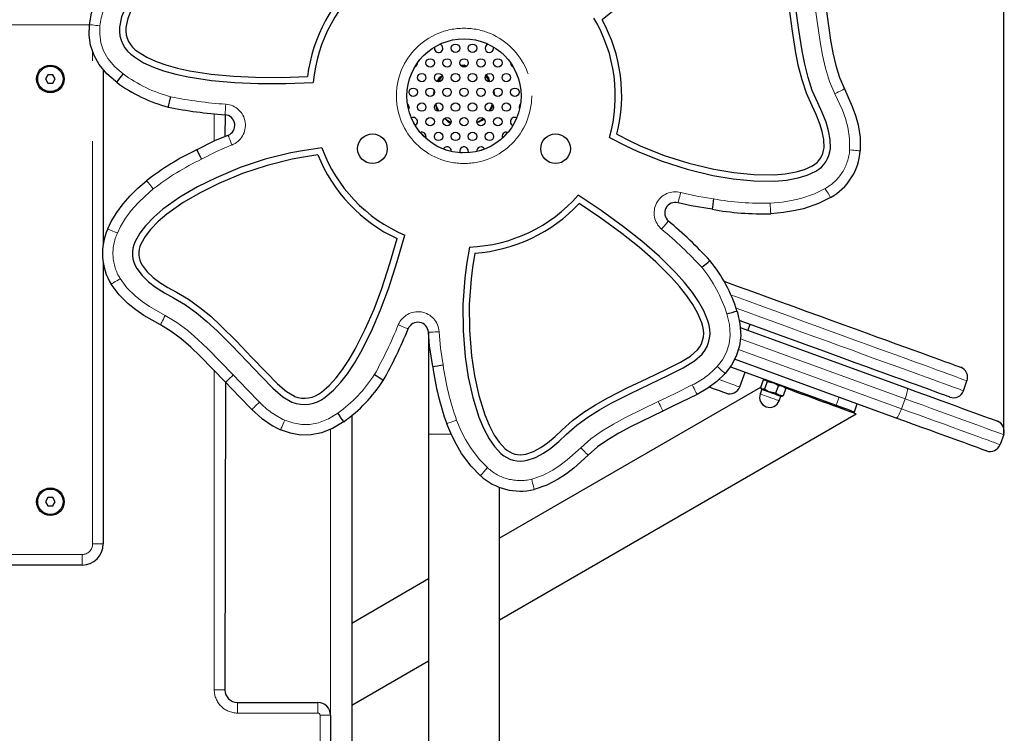
# Model space of a CAD drawing. Units: millimetres. Extents: x 1665 to 9406, y 329 to 8533.
# Drawn here: x 5557 to 6023, y 6738 to 7076 of the extents above; entities that cross this region are included whole.
import ezdxf

# ---------------------------------------------------------------- set-up
doc = ezdxf.new("R2010")
doc.units = ezdxf.units.MM
doc.header["$LTSCALE"] = 30
doc.linetypes.add('PHANTOM', pattern=[12.7, 6.35, -1.27, 1.27, -1.27, 1.27, -1.27])
doc.layers.add('THICK_LINE', color=7, linetype='Continuous', lineweight=25)
doc.styles.add('SLDTEXTSTYLE0', font='TXT', dxfattribs={"width": 0.605})
doc.dimstyles.new('SLDDIMSTYLE0', dxfattribs={"dimtxt": 120, "dimasz": 150, "dimexe": 0, "dimexo": 0.0625, "dimgap": 30, "dimtad": 2, "dimdec": 0, "dimrnd": 1e-09, "dimzin": 12, "dimdsep": 46, "dimtxsty": 'SLDTEXTSTYLE0', "dimsah": 1, "dimcen": 0.09, "dimadec": 0, "dimazin": 3, "dimtfac": 1, "dimtofl": 0, "dimtmove": 0, "dimatfit": 3, "dimfxl": 0, "dimfrac": 2, "dimtolj": 1, "dimtzin": 12, "dimarcsym": 0})

# ---------------------------------------------------------------- blocks, each defined once
blk = doc.blocks.new('_D_1')
at = {"layer": 'THICK_LINE', "color": 7}
for p, q in [((3508.63, 7014.41), (3508.63, 8436.44)), ((6022.2, 6879.73), (6022.2, 8436.44)), ((3508.63, 8376.44), (6022.2, 8376.44))]:
    blk.add_line(p, q, dxfattribs=at)
for points in [[(3508.63, 8376.44), (3658.63, 8346.44), (3658.63, 8406.44)], [(6022.2, 8376.44), (5872.2, 8406.44), (5872.2, 8346.44)]]:
    blk.add_solid(points, dxfattribs=at)
at = {"layer": 'THICK_LINE', "color": 7, "insert": (4615.08, 8531.12), "char_height": 120, "attachment_point": 1, "style": 'SLDTEXTSTYLE0'}
blk.add_mtext('2514', dxfattribs=at)

msp = doc.modelspace()

# ---------------------------------------------------------------- linework, layer by layer
at = {"color": 8, "linetype": 'PHANTOM', "lineweight": 18}
for p, q in [((5589.94, 7073.69), (5343.95, 7073.01)), ((5591.45, 6828.01), (5591.45, 7061.17)), ((5745.04, 7055.66), (5743.97, 7053.84)), ((5648.95, 7018.7), (5648.95, 7031.57)), ((5975.61, 6896.69), (5897.7, 6925.04)), ((5896.78, 6920.06), (5973.9, 6891.99)), ((5648.95, 6759.01), (5648.95, 6910.01)), ((5943.06, 6893.64), (5944.42, 6897.39)), ((5975.61, 6896.69), (5973.9, 6891.99)), ((5703.95, 6882.24), (5703.95, 6747.01)), ((5750.29, 6880.01), (5760.93, 6880.01)), ((5591.45, 6828.01), (5596.45, 6828.01)), ((5081.45, 6823.01), (5586.45, 6823.01)), ((5586.45, 6823.01), (5586.45, 6818.01)), ((5648.95, 6759.01), (5653.95, 6759.01)), ((5659.95, 6748.01), (5659.95, 6753.01)), ((5697.95, 6748.01), (5697.95, 6753.01)), ((5697.95, 6748.01), (5659.95, 6748.01)), ((5698.95, 6599.01), (5698.95, 6747.01)), ((5698.95, 6747.01), (5703.95, 6747.01))]:
    msp.add_line(p, q, dxfattribs=at)
at = {"color": 7, "linetype": 'Continuous', "lineweight": 25}
for p, q in [((5570.3, 7050.01), (5569.14, 7048.01)), ((5572.61, 7050.01), (5570.3, 7050.01)), ((5573.76, 7048.01), (5572.61, 7050.01)), ((5596.45, 7052.53), (5596.45, 6969.97)), ((5569.14, 7048.01), (5570.3, 7046.01)), ((5570.3, 7046.01), (5572.61, 7046.01)), ((5572.61, 7046.01), (5573.76, 7048.01)), ((5654.03, 7031.1), (5653.95, 7020.82)), ((5761.04, 7013.91), (5761.03, 7013.69)), ((5596.45, 6960.98), (5596.45, 6828.01)), ((5750.22, 6928.16), (5750.29, 6880.01)), ((5897.65, 6930.38), (5976.5, 6901.68)), ((5901.28, 6929.06), (5902.31, 6931.88)), ((5971.37, 6887.59), (5894.99, 6915.39)), ((5892.96, 6911.87), (5943.06, 6893.64)), ((5897.38, 6902.28), (5899.95, 6909.32)), ((5654.28, 6904.52), (5653.95, 6759.01)), ((5908.5, 6905.58), (5907.19, 6902)), ((5909.58, 6905.82), (5908.5, 6905.58)), ((5910.36, 6904.91), (5909.05, 6901.32)), ((6003.15, 6900.49), (6004.86, 6905.19)), ((5907.19, 6902), (5783.79, 6830.77)), ((5907.87, 6901.12), (5907.1, 6899.01)), ((5907.19, 6902), (5907.87, 6901.12)), ((5915.7, 6902.96), (5914.39, 6899.38)), ((5919.19, 6901.69), (5917.88, 6898.11)), ((5918.93, 6902.06), (5918.51, 6902.57)), ((5916.03, 6895.76), (5916.8, 6897.87)), ((5916.8, 6897.87), (5917.45, 6897.99)), ((5951.63, 6890.51), (5953, 6894.27)), ((5713.95, 6888.69), (5713.95, 6356.01)), ((5783.79, 6792.09), (5952.53, 6889.51)), ((5750.29, 6880.01), (5750.29, 6293.01)), ((6022.2, 6879.73), (6020.49, 6875.03)), ((5783.79, 6293.01), (5783.79, 6854.89)), ((5570.3, 6850.01), (5569.14, 6848.01)), ((5572.61, 6850.01), (5570.3, 6850.01)), ((5573.76, 6848.01), (5572.61, 6850.01)), ((5569.14, 6848.01), (5570.3, 6846.01)), ((5570.3, 6846.01), (5572.61, 6846.01)), ((5572.61, 6846.01), (5573.76, 6848.01)), ((5586.45, 6818.01), (5081.45, 6818.01)), ((5750.29, 6811.43), (5713.95, 6790.45)), ((5713.95, 6751.77), (5750.29, 6772.75)), ((5659.95, 6753.01), (5697.95, 6753.01)), ((5703.95, 6747.01), (5703.95, 6599.01))]:
    msp.add_line(p, q, dxfattribs=at)
at = {"color": 7, "linetype": 'Continuous', "lineweight": 25, "flags": 128}
for points in [[(5879.04, 7106.71), (5869.75, 7101.92), (5860.76, 7096.59), (5852.02, 7090.84), (5842.02, 7083.65), (5832.31, 7076.07)], [(5589.94, 7073.69), (5589.94, 7073.69), (5590.89, 7079.14), (5592.5, 7084.18), (5594.89, 7089.5)], [(5607.54, 7083.18), (5605.12, 7077.4), (5604.1, 7072.59)], [(5610.21, 7081.82), (5608.02, 7076.63), (5607.08, 7072.31)], [(5934.31, 7036.65), (5931.71, 7042.55), (5929.69, 7048.68), (5928.11, 7054.95), (5926.85, 7061.29), (5925.27, 7071.32), (5923.9, 7081.39)], [(5937.91, 7083.35), (5940.33, 7066.39), (5941.44, 7060.35), (5942.83, 7054.35), (5944.55, 7048.74), (5946.88, 7043.29)], [(5931.64, 7035.28), (5928.97, 7041.32), (5926.89, 7047.57), (5925.26, 7053.98), (5923.95, 7060.45), (5922.32, 7070.71), (5920.93, 7081)], [(5602.81, 7046.48), (5602.81, 7046.48), (5602.23, 7046.91), (5598.11, 7050.52), (5594.54, 7054.84), (5592.13, 7059.15), (5590.5, 7064), (5589.83, 7068.75), (5589.94, 7073.69)], [(5611.17, 7058.42), (5615.51, 7055.72), (5620.15, 7053.58), (5624.97, 7051.85), (5630.77, 7050.23), (5636.66, 7048.95)], [(5612.95, 7060.83), (5617.08, 7058.28), (5621.51, 7056.26), (5626.09, 7054.64), (5631.62, 7053.11), (5637.23, 7051.89)], [(5768.11, 7053.92), (5767.04, 7054.52), (5765.43, 7054.43)], [(5768.11, 7053.92), (5766.48, 7053.95), (5765.97, 7053.92)], [(5602.81, 7046.48), (5602.98, 7046.7), (5603.48, 7047.34), (5604.24, 7048.34), (5605.19, 7049.57), (5605.82, 7050.38), (5605.86, 7050.44)], [(5636.66, 7048.95), (5647.6, 7047.27), (5658.63, 7046.28), (5669.69, 7045.81), (5682.73, 7045.82), (5695.76, 7046.35)], [(5637.23, 7051.89), (5647.56, 7050.3), (5657.97, 7049.33), (5668.41, 7048.84), (5680.73, 7048.78), (5693.05, 7049.21)], [(5756.84, 7049.52), (5755.3, 7048.54), (5754.22, 7046.82)], [(5779.31, 7046.66), (5778.19, 7048.39), (5777.25, 7049.52)], [(5779.31, 7046.66), (5778.78, 7048.54), (5777.57, 7050)], [(5627.21, 7034.73), (5627.28, 7035), (5627.48, 7035.79), (5627.79, 7037.01), (5628.17, 7038.51), (5628.43, 7039.53), (5628.44, 7039.58)], [(5752.78, 7042.7), (5752.71, 7042.28), (5752.53, 7040.38)], [(5781.55, 7040.38), (5781.37, 7042.28), (5781.3, 7042.7)], [(5946.88, 7043.29), (5950.61, 7035.05), (5952.12, 7030.75), (5953.33, 7026.34), (5954.32, 7020.27), (5954.37, 7013.99)], [(5741.04, 7034.74), (5740.89, 7033.98), (5740.78, 7033.75)], [(5753.63, 7036.16), (5754.21, 7034.54), (5755.14, 7032.74)], [(5937.26, 7015.42), (5937.17, 7019.3), (5936.45, 7023.12), (5935.32, 7026.85), (5933.62, 7031.13), (5931.64, 7035.28)], [(5940.25, 7015.17), (5940.18, 7019.36), (5939.45, 7023.5), (5938.26, 7027.54), (5936.44, 7032.16), (5934.31, 7036.65)], [(5766.01, 7026.1), (5766.48, 7026.07), (5768.08, 7026.1)], [(5773.08, 7027.44), (5774.97, 7028.53), (5776.17, 7029.46)], [(5640.62, 7014.51), (5649.57, 7019.01), (5655.46, 7021.45)], [(5749.04, 7020.84), (5748.89, 7020.08), (5748.87, 7020.04)], [(5839.37, 7021.91), (5845.51, 7018.76), (5850.4, 7016.43)], [(5835.86, 7020.39), (5843.25, 7016.53), (5849.15, 7013.7)], [(5850.4, 7016.43), (5861.69, 7011.88), (5873.31, 7008.2), (5885.16, 7005.36), (5894.59, 7003.76), (5904.09, 7002.82), (5913.65, 7002.72)], [(5685.14, 7013.04), (5673.07, 7010.02), (5661.26, 7006.08), (5649.77, 7001.3), (5641.02, 6996.95), (5632.61, 6992.02), (5624.65, 6986.36)], [(5640.62, 7014.51), (5640.75, 7014.26), (5641.14, 7013.54), (5641.72, 7012.44), (5642.45, 7011.06), (5642.94, 7010.14), (5642.97, 7010.09)], [(5699.83, 7015.44), (5691.59, 7014.22), (5685.14, 7013.04)], [(5697.88, 7012.14), (5691.07, 7011.09), (5685.74, 7010.1)], [(5769.04, 7013.91), (5768.89, 7013.15), (5768.86, 7013.07)], [(5849.15, 7013.7), (5860.7, 7009.05), (5872.57, 7005.29), (5884.67, 7002.4), (5894.31, 7000.77), (5904.01, 6999.82), (5913.78, 6999.72)], [(5685.74, 7010.1), (5673.93, 7007.14), (5662.37, 7003.29), (5651.12, 6998.62), (5642.54, 6994.37), (5634.31, 6989.55), (5626.51, 6984.01)], [(5913.65, 7002.72), (5918.91, 7003.13), (5924.1, 7004.02), (5928.07, 7005.19), (5931.81, 7006.94)], [(5913.78, 6999.72), (5919.45, 7000.18), (5925.05, 7001.17), (5929.32, 7002.45), (5933.34, 7004.36)], [(5598.56, 6977.05), (5598.56, 6977.05), (5600.25, 6980.63), (5602.82, 6984.86), (5605.81, 6988.87), (5609.18, 6992.68), (5612.82, 6996.27), (5616.96, 6999.86)], [(5867.27, 6956.15), (5859.4, 6963.94), (5851.07, 6971.22), (5842.4, 6978.1), (5831.84, 6985.76), (5820.98, 6992.99)], [(5865.08, 6954.1), (5857.66, 6961.46), (5849.81, 6968.37), (5841.64, 6974.9), (5831.71, 6982.19), (5821.5, 6989.08)], [(5884.31, 6986.34), (5874.42, 6987.95), (5868.22, 6989.45)], [(5885, 6991.29), (5884.99, 6991.23), (5884.85, 6990.2), (5884.63, 6988.66), (5884.46, 6987.42), (5884.35, 6986.62), (5884.31, 6986.34)], [(5940.35, 6991.92), (5940.35, 6991.92), (5934.71, 6989.04), (5927.54, 6986.62), (5922.85, 6985.57), (5918.09, 6984.83), (5912.06, 6984.28)], [(5624.65, 6986.36), (5620.32, 6982.66), (5616.37, 6978.56), (5613.68, 6975.01), (5611.54, 6971.11)], [(5626.51, 6984.01), (5622.5, 6980.59), (5618.82, 6976.81), (5616.3, 6973.53), (5614.3, 6969.92)], [(5718.26, 6918.78), (5723.23, 6928.66), (5727.58, 6938.84), (5731.44, 6949.21), (5735.46, 6961.62), (5738.98, 6974.18)], [(5715.63, 6920.22), (5720.34, 6929.56), (5724.48, 6939.16), (5728.17, 6948.94), (5732.03, 6960.64), (5735.43, 6972.48)], [(5769.64, 6968.5), (5768.26, 6960.28), (5767.39, 6953.79)], [(5772.18, 6965.63), (5771.07, 6958.82), (5770.37, 6953.45)], [(5879.42, 6958.89), (5879.46, 6958.93), (5880.27, 6959.6), (5881.46, 6960.59), (5882.43, 6961.4), (5883.05, 6961.92), (5883.27, 6962.1)], [(5612.31, 6958.3), (5614.83, 6954.95), (5617.85, 6952.03), (5621.19, 6949.47), (5625.38, 6946.79), (5629.74, 6944.42)], [(5614.88, 6959.86), (5617.23, 6956.77), (5620.05, 6954.1), (5623.17, 6951.75), (5627.05, 6949.29), (5631.1, 6947.09)], [(5882.32, 6933.51), (5880.4, 6938.24), (5877.91, 6942.7), (5875.03, 6946.93), (5871.28, 6951.65), (5867.27, 6956.15)], [(5623.48, 6931.65), (5615.62, 6936.13), (5611.87, 6938.72), (5608.3, 6941.58), (5603.93, 6945.91), (5600.2, 6950.96)], [(5767.39, 6953.79), (5766.53, 6941.37), (5766.63, 6928.92), (5767.62, 6916.52), (5769.05, 6906.85), (5771.14, 6897.33), (5774.06, 6888.01)], [(5770.37, 6953.45), (5769.53, 6941.3), (5769.62, 6929.11), (5770.58, 6916.97), (5771.98, 6907.5), (5774.02, 6898.18), (5776.87, 6889.05)], [(5879.47, 6932.6), (5877.62, 6937.09), (5875.23, 6941.33), (5872.47, 6945.33), (5868.9, 6949.82), (5865.08, 6954.1)], [(5889.81, 6952.39), (5889.82, 6952.38), (5896.71, 6949.88), (5903.49, 6947.41), (5910.14, 6944.99), (5916.65, 6942.62), (5923, 6940.31), (5929.19, 6938.06), (5935.19, 6935.87), (5941.01, 6933.76), (5946.62, 6931.71), (5952.01, 6929.75), (5957.17, 6927.87), (5962.1, 6926.08), (5966.77, 6924.38), (5971.19, 6922.77), (5975.34, 6921.26), (5979.22, 6919.85), (5982.81, 6918.54), (5986.11, 6917.34), (5989.11, 6916.25), (5991.8, 6915.27), (5994.19, 6914.4), (5996.26, 6913.64), (5998.01, 6913.01), (5999.44, 6912.49), (6000.54, 6912.09), (6001.31, 6911.8), (6001.76, 6911.64), (6001.88, 6911.6)], [(5631.1, 6947.09), (5636.8, 6943.78), (5642.17, 6939.94), (5647.25, 6935.72), (5652.11, 6931.25), (5659.46, 6923.91), (5666.63, 6916.4)], [(5629.74, 6944.42), (5635.31, 6941.17), (5640.55, 6937.4), (5645.51, 6933.25), (5650.26, 6928.87), (5657.44, 6921.68), (5664.46, 6914.34)], [(5896.11, 6938.25), (5896.11, 6938.25), (5896.32, 6937.56), (5897.53, 6932.22), (5897.88, 6926.62), (5897.3, 6921.72), (5895.77, 6916.84), (5893.51, 6912.6), (5890.53, 6908.67)], [(5891.31, 6936.84), (5891.37, 6936.86), (5892.36, 6937.15), (5893.86, 6937.59), (5895.06, 6937.94), (5895.84, 6938.17), (5896.11, 6938.25)], [(5996.75, 6897.51), (5996.63, 6897.55), (5996.18, 6897.71), (5995.41, 6897.99), (5994.31, 6898.39), (5992.88, 6898.91), (5991.13, 6899.55), (5989.06, 6900.3), (5986.67, 6901.17), (5983.98, 6902.15), (5980.98, 6903.24), (5977.68, 6904.45), (5974.09, 6905.75), (5970.21, 6907.16), (5966.06, 6908.67), (5961.64, 6910.28), (5956.97, 6911.98), (5952.04, 6913.78), (5946.88, 6915.66), (5941.48, 6917.62), (5935.88, 6919.66), (5930.06, 6921.78), (5924.06, 6923.96), (5917.87, 6926.21), (5911.52, 6928.53), (5905.01, 6930.89), (5898.36, 6933.32), (5897.22, 6933.73)], [(5654.28, 6904.52), (5642.35, 6916.82), (5637.9, 6921.05), (5633.25, 6925.09), (5628.56, 6928.61), (5623.48, 6931.65)], [(5752.23, 6911.9), (5750.71, 6921.8), (5750.22, 6928.16)], [(5699.63, 6899.9), (5703.33, 6903.04), (5706.62, 6906.63), (5709.57, 6910.48), (5712.74, 6915.27), (5715.63, 6920.22)], [(5701.37, 6897.46), (5705.28, 6900.75), (5708.75, 6904.5), (5711.88, 6908.55), (5715.22, 6913.57), (5718.26, 6918.78)], [(5869.35, 6914.01), (5874.17, 6916.92), (5877.47, 6919.86)], [(5664.46, 6914.34), (5671.27, 6907.2), (5676.7, 6901.66)], [(5666.63, 6916.4), (5673.42, 6909.3), (5678.82, 6903.78)], [(5853.57, 6906.32), (5862.43, 6910.58), (5869.35, 6914.01)], [(5870.7, 6911.34), (5876.06, 6914.59), (5879.72, 6917.88)], [(5752.23, 6911.9), (5752.51, 6911.95), (5753.31, 6912.09), (5754.54, 6912.31), (5756.07, 6912.58), (5757.1, 6912.76), (5757.16, 6912.77)], [(5854.87, 6903.61), (5863.76, 6907.89), (5870.7, 6911.34)], [(5666.78, 6891.58), (5660.91, 6897.57), (5657.58, 6901.04), (5654.28, 6904.52)], [(5728.86, 6905.4), (5728.62, 6905.55), (5727.93, 6905.98), (5726.87, 6906.65), (5725.55, 6907.48), (5724.66, 6908.04), (5724.62, 6908.06)], [(5813.41, 6882.01), (5818.32, 6886.41), (5823.63, 6890.32), (5829.21, 6893.86), (5834.97, 6897.1), (5844.22, 6901.82), (5853.57, 6906.32)], [(5890.53, 6908.67), (5890.53, 6908.67), (5886.55, 6904.82), (5882.29, 6901.69), (5877.22, 6898.79)], [(5908.5, 6905.58), (5909.33, 6905.72), (5910.2, 6905.16), (5910.36, 6904.91)], [(5910.36, 6904.91), (5913.37, 6904.28), (5915.7, 6902.96)], [(5676.7, 6901.66), (5681.44, 6897.57), (5685.7, 6895.11)], [(5678.82, 6903.78), (5683.08, 6900.09), (5686.89, 6897.86)], [(5815.53, 6879.89), (5820.34, 6884.19), (5825.55, 6888), (5831.02, 6891.44), (5836.66, 6894.6), (5845.71, 6899.21), (5854.87, 6903.61)], [(5890.98, 6899.29), (5890.81, 6899.35), (5890.32, 6899.53), (5889.49, 6899.83), (5888.33, 6900.25), (5886.86, 6900.79), (5885.07, 6901.44), (5883.1, 6902.15)], [(5909.05, 6901.32), (5908.77, 6901.23), (5907.74, 6901.36), (5907.19, 6902)], [(5908.14, 6901.02), (5907.88, 6901.12), (5907.87, 6901.12)], [(5916.8, 6897.87), (5916.79, 6897.87), (5916.55, 6897.96), (5916, 6898.16), (5915.18, 6898.46), (5914.14, 6898.84), (5912.98, 6899.26), (5911.76, 6899.7), (5910.59, 6900.13), (5909.54, 6900.51), (5908.71, 6900.82), (5908.14, 6901.02)], [(5914.39, 6899.38), (5911.38, 6900), (5909.05, 6901.32)], [(5915.7, 6902.96), (5917.72, 6902.7), (5919.19, 6901.69)], [(5919.19, 6901.69), (5919.03, 6901.94), (5918.93, 6902.06)], [(5952.53, 6889.51), (5952.48, 6889.52), (5952.15, 6889.64), (5951.48, 6889.89), (5950.49, 6890.25), (5949.2, 6890.72), (5947.62, 6891.29), (5945.79, 6891.96), (5943.73, 6892.71), (5941.48, 6893.53), (5939.07, 6894.4), (5936.55, 6895.32), (5933.95, 6896.27), (5931.32, 6897.23), (5928.7, 6898.18), (5926.13, 6899.11), (5923.66, 6900.01), (5921.33, 6900.86), (5919.19, 6901.69)], [(5976.5, 6901.68), (5980.65, 6900.17), (5984.71, 6898.7), (5988.65, 6897.26), (5992.45, 6895.88), (5996.08, 6894.56), (5999.51, 6893.3), (6002.74, 6892.13), (6005.72, 6891.05), (6008.45, 6890.05), (6010.9, 6889.16), (6013.06, 6888.37), (6014.91, 6887.7), (6016.45, 6887.14), (6017.65, 6886.7), (6018.52, 6886.39), (6019.04, 6886.2), (6019.21, 6886.14)], [(5877.22, 6898.79), (5869.72, 6895.06), (5865.38, 6892.97), (5861.06, 6890.9)], [(5917.88, 6898.11), (5915.86, 6898.37), (5914.39, 6899.38)], [(5917.45, 6897.99), (5917.6, 6898.02), (5917.88, 6898.11)], [(5861.06, 6890.9), (5845.68, 6883.36), (5840.27, 6880.43), (5835, 6877.26), (5830.2, 6873.89), (5825.74, 6869.99)], [(5943.06, 6893.64), (5944.77, 6893.01), (5946.39, 6892.42), (5947.88, 6891.88), (5949.16, 6891.41), (5950.22, 6891.03), (5950.99, 6890.75), (5951.47, 6890.57), (5951.63, 6890.51)], [(5710.14, 6885.82), (5710.14, 6885.82), (5709.56, 6885.4), (5704.85, 6882.6), (5699.63, 6880.53), (5694.79, 6879.57), (5689.68, 6879.53), (5684.95, 6880.36), (5680.29, 6881.98)], [(5710.14, 6885.82), (5709.98, 6886.05), (5709.52, 6886.72), (5708.82, 6887.76), (5707.94, 6889.04), (5707.36, 6889.89), (5707.32, 6889.94)], [(5774.06, 6888.01), (5776.25, 6882.75), (5778.92, 6877.73), (5781.47, 6874.07), (5784.52, 6870.83)], [(5776.87, 6889.05), (5778.89, 6884.18), (5781.35, 6879.52), (5783.68, 6876.1), (5786.5, 6873.09)], [(6014.08, 6872.04), (6013.91, 6872.1), (6013.39, 6872.29), (6012.52, 6872.61), (6011.32, 6873.05), (6009.78, 6873.6), (6007.93, 6874.28), (6005.77, 6875.06), (6003.32, 6875.96), (6000.59, 6876.95), (5997.61, 6878.04), (5994.38, 6879.21), (5990.95, 6880.46), (5987.32, 6881.78), (5983.52, 6883.17), (5979.58, 6884.6), (5975.52, 6886.08), (5971.37, 6887.59)], [(5774.86, 6860.32), (5774.86, 6860.32), (5770.37, 6864.79), (5765.86, 6870.87), (5763.41, 6875), (5761.23, 6879.31), (5758.85, 6884.86)], [(5796.25, 6870.52), (5799.92, 6871.81), (5803.33, 6873.67), (5806.53, 6875.9), (5810.07, 6878.84), (5813.41, 6882.01)], [(5796.94, 6867.6), (5800.91, 6868.96), (5804.61, 6870.94), (5808.09, 6873.32), (5811.92, 6876.47), (5815.53, 6879.89)], [(5825.74, 6869.99), (5819.04, 6863.9), (5815.43, 6861.13), (5811.6, 6858.62), (5806.14, 6855.8), (5800.18, 6853.81)]]:
    msp.add_lwpolyline(points, dxfattribs=at)
at = {"color": 8, "linetype": 'PHANTOM', "lineweight": 18, "flags": 128}
for points in [[(5942.43, 7041.02), (5939.91, 7046.89), (5938, 7053.07), (5936.56, 7059.28), (5935.4, 7065.57), (5932.95, 7082.7)], [(5589.94, 7073.69), (5590.03, 7073.68), (5590.32, 7073.65), (5590.78, 7073.61), (5591.4, 7073.55), (5592.15, 7073.47), (5593.01, 7073.39), (5593.94, 7073.3), (5594.92, 7073.21)], [(5594.92, 7073.21), (5594.82, 7069.2), (5595.38, 7065.12), (5596.64, 7061.3), (5598.67, 7057.66), (5601.9, 7053.8), (5605.86, 7050.44)], [(5755.59, 7064.46), (5754.49, 7063.8), (5753.1, 7063.02)], [(5780.94, 7063.16), (5780.93, 7063.05), (5778.35, 7064.42)], [(5790.28, 7053.76), (5789.67, 7054.56), (5789.05, 7055.49)], [(5942.43, 7041.02), (5943.29, 7041.46), (5944.13, 7041.89), (5944.9, 7042.28), (5945.57, 7042.63), (5946.13, 7042.91), (5946.54, 7043.12), (5946.79, 7043.25), (5946.88, 7043.29)], [(5949.38, 7014.41), (5949.34, 7019.78), (5948.45, 7025.22), (5947.35, 7029.26), (5945.95, 7033.23), (5942.43, 7041.02)], [(5654.03, 7031.1), (5654.04, 7031.2), (5654.06, 7031.48), (5654.09, 7031.94), (5654.14, 7032.56), (5654.19, 7033.32), (5654.25, 7034.18), (5654.32, 7035.12), (5654.39, 7036.09)], [(5740.3, 7036.3), (5740.54, 7035.43), (5740.85, 7033.88)], [(5793.3, 7033.75), (5793.24, 7033.92), (5793.67, 7036.2)], [(5790.14, 7026.03), (5791.18, 7028.14), (5791.86, 7029.64)], [(5655.46, 7021.45), (5655.5, 7021.36), (5655.6, 7021.09), (5655.76, 7020.66), (5655.99, 7020.08), (5656.26, 7019.37), (5656.57, 7018.56), (5656.9, 7017.69), (5657.25, 7016.78)], [(5746.32, 7022.71), (5747.22, 7021.82), (5748.91, 7020.14)], [(5785.21, 7020.04), (5785.79, 7020.72), (5787.66, 7022.74)], [(5657.25, 7016.78), (5650, 7013.72), (5642.97, 7010.09)], [(5757.27, 7014.84), (5760.2, 7014), (5761.04, 7013.79)], [(5765.23, 7013.07), (5766.27, 7013.12), (5768.9, 7013.18)], [(5773.05, 7013.69), (5775.35, 7014.43), (5776.76, 7014.93)], [(5949.38, 7014.41), (5950.36, 7014.33), (5951.29, 7014.25), (5952.15, 7014.18), (5952.91, 7014.11), (5953.53, 7014.06), (5953.99, 7014.02), (5954.27, 7014), (5954.37, 7013.99)], [(5616.96, 6999.86), (5617.13, 6999.64), (5617.64, 6999.01), (5618.43, 6998.03), (5619.41, 6996.83), (5620.03, 6996.06), (5620.1, 6995.97)], [(5620.1, 6995.97), (5616.22, 6992.6), (5612.83, 6989.27), (5609.68, 6985.71), (5606.99, 6982.11), (5604.66, 6978.28), (5603.17, 6975.11)], [(5869.52, 6994.28), (5869.27, 6993.34), (5869.03, 6992.43), (5868.8, 6991.6), (5868.61, 6990.86), (5868.44, 6990.26), (5868.32, 6989.82), (5868.25, 6989.54), (5868.22, 6989.45)], [(5869.52, 6994.28), (5877.18, 6992.49), (5885, 6991.29)], [(5911.81, 6989.27), (5917.47, 6989.79), (5921.89, 6990.47), (5926.26, 6991.45), (5932.77, 6993.64), (5937.76, 6996.2)], [(5937.76, 6996.2), (5937.82, 6996.11), (5938.33, 6995.26), (5939.14, 6993.93), (5939.79, 6992.86), (5940.21, 6992.17), (5940.35, 6991.92)], [(5911.81, 6989.27), (5911.81, 6989.16), (5911.86, 6988.17), (5911.94, 6986.62), (5912.01, 6985.37), (5912.05, 6984.56), (5912.06, 6984.28)], [(5860.48, 6976.97), (5861.11, 6977.72), (5861.72, 6978.44), (5862.27, 6979.1), (5862.76, 6979.68), (5863.16, 6980.15), (5863.46, 6980.51), (5863.64, 6980.72), (5863.71, 6980.8)], [(5598.56, 6977.05), (5598.82, 6976.94), (5599.57, 6976.62), (5600.73, 6976.14), (5602.16, 6975.54), (5603.07, 6975.15), (5603.17, 6975.11)], [(5600.2, 6950.96), (5600.28, 6951.01), (5600.52, 6951.16), (5600.92, 6951.4), (5601.45, 6951.72), (5602.1, 6952.11), (5602.84, 6952.56), (5603.64, 6953.04), (5604.47, 6953.55)], [(5604.47, 6953.55), (5607.66, 6949.23), (5611.58, 6945.35), (5614.85, 6942.73), (5618.32, 6940.34), (5625.75, 6936.11)], [(6004.86, 6905.19), (6004.84, 6905.2), (6004.54, 6905.31), (6003.91, 6905.54), (6002.95, 6905.89), (6001.66, 6906.36), (6000.05, 6906.94), (5998.12, 6907.65), (5995.87, 6908.47), (5993.31, 6909.4), (5990.43, 6910.44), (5987.26, 6911.6), (5983.79, 6912.86), (5980.03, 6914.23), (5976, 6915.7), (5971.68, 6917.27), (5967.11, 6918.93), (5962.28, 6920.69), (5957.2, 6922.54), (5951.89, 6924.47), (5946.35, 6926.49), (5940.6, 6928.58), (5934.65, 6930.75), (5928.51, 6932.98), (5922.19, 6935.28), (5915.71, 6937.64), (5909.07, 6940.06), (5902.3, 6942.52), (5895.4, 6945.03), (5893.33, 6945.79)], [(5886.78, 6911.98), (5889.22, 6915.17), (5891.16, 6918.8), (5892.39, 6922.63), (5892.89, 6926.77), (5892.54, 6931.79), (5891.31, 6936.84)], [(5895.68, 6939.61), (5900.59, 6937.82), (5907.36, 6935.36), (5914, 6932.94), (5920.48, 6930.58), (5926.8, 6928.28), (5932.94, 6926.05), (5938.89, 6923.88), (5944.64, 6921.79), (5950.18, 6919.78), (5955.49, 6917.84), (5960.57, 6915.99), (5965.4, 6914.24), (5969.97, 6912.57), (5974.29, 6911), (5978.32, 6909.53), (5982.08, 6908.16), (5985.55, 6906.9), (5988.72, 6905.75), (5991.6, 6904.7), (5994.16, 6903.77), (5996.41, 6902.95), (5998.34, 6902.25), (5999.95, 6901.66), (6001.24, 6901.19), (6002.2, 6900.84), (6002.83, 6900.61), (6003.13, 6900.5), (6003.15, 6900.49)], [(5623.48, 6931.65), (5623.52, 6931.74), (5623.65, 6931.99), (5623.86, 6932.4), (5624.14, 6932.96), (5624.49, 6933.63), (5624.88, 6934.4), (5625.3, 6935.24), (5625.75, 6936.11)], [(5625.75, 6936.11), (5631.23, 6932.84), (5636.41, 6928.96), (5641.23, 6924.79), (5645.86, 6920.38), (5657.91, 6907.96)], [(5740.59, 6929.78), (5740.51, 6929.82), (5740.24, 6929.92), (5739.81, 6930.1), (5739.24, 6930.33), (5738.54, 6930.62), (5737.74, 6930.94), (5736.87, 6931.3), (5735.96, 6931.66)], [(5750.22, 6928.16), (5750.32, 6928.16), (5750.6, 6928.18), (5751.06, 6928.2), (5751.68, 6928.23), (5752.44, 6928.27), (5753.3, 6928.32), (5754.24, 6928.36), (5755.21, 6928.41)], [(5755.21, 6928.41), (5755.88, 6920.58), (5757.16, 6912.77)], [(5886.78, 6911.98), (5887.51, 6911.34), (5888.22, 6910.72), (5888.86, 6910.14), (5889.43, 6909.64), (5889.9, 6909.23), (5890.24, 6908.92), (5890.46, 6908.74), (5890.53, 6908.67)], [(5654.28, 6904.52), (5654.35, 6904.58), (5654.56, 6904.78), (5654.89, 6905.1), (5655.34, 6905.53), (5655.89, 6906.05), (5656.52, 6906.64), (5657.2, 6907.29), (5657.91, 6907.96)], [(5657.91, 6907.96), (5661.2, 6904.49), (5664.51, 6901.04), (5670.32, 6895.11)], [(5887.66, 6905.82), (5889.83, 6905.03), (5891.87, 6904.28), (5893.6, 6903.65), (5895.01, 6903.14), (5896.1, 6902.74), (5896.86, 6902.47), (5897.29, 6902.31), (5897.38, 6902.28)], [(5858.91, 6895.41), (5863.22, 6897.48), (5867.53, 6899.56), (5874.96, 6903.24)], [(5874.96, 6903.24), (5875.4, 6902.38), (5875.83, 6901.54), (5876.22, 6900.77), (5876.56, 6900.09), (5876.84, 6899.54), (5877.05, 6899.13), (5877.18, 6898.87), (5877.22, 6898.79)], [(5976.5, 6901.68), (5976.63, 6901.53), (5976.69, 6901.21), (5976.67, 6900.72), (5976.58, 6900.09), (5976.42, 6899.35), (5976.2, 6898.51), (5975.93, 6897.61), (5975.61, 6896.69)], [(5666.78, 6891.58), (5666.84, 6891.65), (5667.05, 6891.85), (5667.37, 6892.18), (5667.81, 6892.62), (5668.35, 6893.15), (5668.96, 6893.76), (5669.63, 6894.42), (5670.32, 6895.11)], [(5822.2, 6873.52), (5827, 6877.73), (5832.29, 6881.46), (5837.75, 6884.75), (5843.37, 6887.79), (5858.91, 6895.41)], [(5858.91, 6895.41), (5859.33, 6894.53), (5859.73, 6893.69), (5860.1, 6892.91), (5860.43, 6892.22), (5860.7, 6891.66), (5860.9, 6891.25), (5861.02, 6890.99), (5861.06, 6890.9)], [(5916.03, 6895.76), (5915.87, 6895.81), (5915.4, 6895.99), (5914.64, 6896.26), (5913.65, 6896.62), (5912.51, 6897.04), (5911.29, 6897.48), (5910.1, 6897.91), (5909.02, 6898.31), (5908.12, 6898.63), (5907.49, 6898.87), (5907.15, 6898.99), (5907.1, 6899.01)], [(6022.2, 6879.73), (6022.03, 6879.79), (6021.52, 6879.97), (6020.68, 6880.28), (6019.51, 6880.71), (6018.01, 6881.25), (6016.2, 6881.91), (6014.09, 6882.68), (6011.69, 6883.55), (6009.01, 6884.53), (6006.07, 6885.6), (6002.89, 6886.76), (5999.49, 6887.99), (5995.88, 6889.31), (5992.09, 6890.68), (5988.15, 6892.12), (5984.07, 6893.61), (5979.88, 6895.13), (5975.61, 6896.69)], [(5973.9, 6891.99), (5973.55, 6891.08), (5973.18, 6890.21), (5972.81, 6889.43), (5972.45, 6888.75), (5972.11, 6888.21), (5971.82, 6887.83), (5971.56, 6887.62), (5971.37, 6887.59)], [(5973.9, 6891.99), (5978.17, 6890.43), (5982.36, 6888.91), (5986.44, 6887.42), (5990.38, 6885.99), (5994.17, 6884.61), (5997.78, 6883.3), (6001.18, 6882.06), (6004.36, 6880.9), (6007.3, 6879.83), (6009.98, 6878.86), (6012.38, 6877.98), (6014.49, 6877.21), (6016.3, 6876.55), (6017.8, 6876.01), (6018.97, 6875.58), (6019.81, 6875.28), (6020.32, 6875.09), (6020.49, 6875.03)], [(5680.29, 6881.98), (5680.33, 6882.07), (5680.44, 6882.33), (5680.62, 6882.76), (5680.87, 6883.33), (5681.17, 6884.02), (5681.52, 6884.81), (5681.89, 6885.68), (5682.28, 6886.57)], [(5682.28, 6886.57), (5686.07, 6885.24), (5690.12, 6884.51), (5694.14, 6884.53), (5698.23, 6885.33), (5702.9, 6887.22), (5707.32, 6889.94)], [(5758.85, 6884.86), (5759.11, 6884.97), (5759.87, 6885.26), (5761.04, 6885.7), (5762.49, 6886.26), (5763.41, 6886.61), (5763.52, 6886.65)], [(5763.52, 6886.65), (5765.76, 6881.43), (5767.78, 6877.43), (5770.06, 6873.58), (5774.15, 6868.07), (5778.13, 6864.11)], [(5799.04, 6858.68), (5804.13, 6860.38), (5809.03, 6862.91), (5812.53, 6865.21), (5815.88, 6867.77), (5822.2, 6873.52)], [(5822.2, 6873.52), (5822.89, 6872.84), (5823.55, 6872.17), (5824.16, 6871.56), (5824.7, 6871.03), (5825.14, 6870.59), (5825.47, 6870.26), (5825.67, 6870.06), (5825.74, 6869.99)], [(5774.86, 6860.32), (5775.05, 6860.54), (5775.58, 6861.15), (5776.4, 6862.1), (5777.41, 6863.28), (5778.06, 6864.03), (5778.13, 6864.11)], [(5799.04, 6858.68), (5799.26, 6857.73), (5799.47, 6856.82), (5799.67, 6855.98), (5799.84, 6855.24), (5799.99, 6854.64), (5800.09, 6854.19), (5800.16, 6853.91), (5800.18, 6853.81)]]:
    msp.add_lwpolyline(points, dxfattribs=at)
at = {"color": 8, "linetype": 'PHANTOM', "lineweight": 18}
msp.add_circle((5767.04, 7040.01), 32, dxfattribs=at)
at = {"color": 7, "linetype": 'Continuous', "lineweight": 25}
for centre, radius in [((5767.04, 7040.01), 27), ((5763.04, 7062.54), 2), ((5771.04, 7062.54), 2), ((5571.45, 7048.01), 6.5), ((5571.45, 7048.01), 6), ((5751.04, 7055.61), 2), ((5759.04, 7055.61), 2), ((5767.04, 7055.61), 2), ((5775.04, 7055.61), 2), ((5783.04, 7055.61), 2), ((5747.04, 7048.64), 2), ((5755.04, 7048.64), 2), ((5763.04, 7048.64), 2), ((5771.04, 7048.64), 2), ((5779.04, 7048.64), 2), ((5787.04, 7048.64), 2), ((5743.04, 7041.71), 2), ((5751.04, 7041.71), 2), ((5759.04, 7041.71), 2), ((5767.04, 7041.71), 2), ((5775.04, 7041.71), 2), ((5783.04, 7041.71), 2), ((5791.04, 7041.71), 2), ((5747.04, 7034.74), 2), ((5755.04, 7034.74), 2), ((5763.04, 7034.74), 2), ((5771.04, 7034.74), 2), ((5779.04, 7034.74), 2), ((5787.04, 7034.74), 2), ((5751.04, 7027.81), 2), ((5759.04, 7027.81), 2), ((5767.04, 7027.81), 2), ((5775.04, 7027.81), 2), ((5783.04, 7027.81), 2), ((5723.74, 7015.01), 7), ((5755.04, 7020.84), 2), ((5763.04, 7020.84), 2), ((5771.04, 7020.84), 2), ((5779.04, 7020.84), 2), ((5810.34, 7015.01), 7), ((5571.45, 6848.01), 6.5), ((5571.45, 6848.01), 6)]:
    msp.add_circle(centre, radius, dxfattribs=at)
for centre, radius, start, end in [((5767.04, 7040.01), 74.56, 129.949, 172.9167), ((5767.04, 7040.01), 71.56, 128.0837, 174.9175), ((5767.04, 7040.01), 71.56, 344.0836, 30.9174), ((5619.63, 7071.49), 15.57, 175.9463, 237.1063), ((5619.71, 7071.53), 12.66, 176.4569, 237.7068), ((5767.04, 7040.01), 74.56, 345.949, 28.9167), ((5755.04, 7062.54), 2, 166.2068, 0.0066), ((5755.04, 7062.54), 2, 0, 74.0716), ((5779.04, 7062.54), 2, 110.1269, 17.9867), ((5743.04, 7055.61), 2, 297.5733, 1.4778), ((5791.04, 7055.61), 2, 183.6182, 247.5227), ((5767.04, 7040.01), 13.95, 137.0174, 151.5491), ((5645.27, 7103.47), 71.08, 233.314, 255.2821), ((5666.91, 7227.2), 196.52, 258.3446, 266.2417), ((5739.04, 7034.74), 2, 359.9998, 51.0625), ((5768.05, 7037.85), 14.51, 186.6834, 200.2104), ((5767.04, 7040.01), 13.95, 328.5927, 343.9739), ((5767.95, 7042.22), 14.51, 319.2509, 332.778), ((5795.04, 7034.74), 2, 133.3173, 209.7359), ((5653.67, 7026.11), 5, 290.9541, 85.8823), ((5790.96, 7027.85), 2, 63.1505, 245.8253), ((5743.04, 7027.81), 2, 0, 117.0309), ((5743.04, 7027.81), 2, 299.7281, 0), ((5767.04, 7040.01), 13.95, 229.1286, 244.3627), ((5768.87, 7038.98), 14.51, 220.9515, 236.3029), ((5768.72, 7041.28), 14.51, 287.461, 302.8122), ((5747.04, 7020.84), 2, 359.9997, 111.2062), ((5787.04, 7020.84), 2, 71.8469, 203.6272), ((5759.04, 7013.91), 2, 0.0003, 152.2926), ((5767.04, 7013.91), 2, 0.0006, 204.7989), ((5775.04, 7013.91), 2, 30.5955, 186.3779), ((5698.46, 6894.62), 133.12, 115.7537, 127.7553), ((5767.04, 7040.01), 74.56, 201.949, 244.9167), ((5767.04, 7040.01), 71.56, 200.0837, 246.9175), ((5926.77, 7016.17), 10.52, 298.635, 355.9134), ((5926.78, 7016.16), 13.51, 299.0666, 355.772), ((5926.81, 7016.01), 27.63, 299.3537, 355.8086), ((5767.04, 7040.01), 71.56, 272.0837, 318.9175), ((5767.04, 7040.01), 74.56, 273.949, 316.9167), ((5866.93, 6984.62), 5, 74.955, 229.881), ((5907.99, 7117.33), 133.11, 259.7534, 271.7555), ((5738.02, 6829.73), 196.51, 42.3447, 50.2418), ((5623.68, 6965.52), 27.63, 155.3532, 211.809), ((5623.79, 6965.41), 13.51, 155.0663, 211.773), ((5623.8, 6965.42), 10.52, 154.6358, 211.9131), ((5828.14, 6917.04), 71.2, 17.3337, 39.2625), ((5745.23, 6927.9), 5, 2.9544, 157.8817), ((5867.71, 6927.92), 12.66, 320.4569, 21.7074), ((5867.79, 6927.9), 15.57, 319.9467, 21.1059), ((5558.06, 7002.64), 196.53, 330.3452, 338.2414), ((5884.12, 6929.86), 133.11, 187.7534, 199.7557), ((6000.17, 6906.9), 5, 340, 70.0004), ((5668.96, 6943.9), 71.2, 305.3338, 327.2625), ((5691.54, 6909.63), 12.66, 248.4561, 309.7085), ((5892.69, 6903.99), 5, 250, 340), ((5998.46, 6902.2), 5, 250, 340), ((5691.55, 6909.55), 15.57, 247.9462, 309.1063), ((5911.57, 6897.39), 4.75, 160.1074, 339.8925), ((5700.65, 6924.97), 47.56, 224.5794, 244.6491), ((6017.5, 6881.44), 5, 340, 69.9997), ((5793.72, 6880.73), 10.52, 226.6349, 283.9141), ((6015.79, 6876.74), 5, 250, 340), ((5793.72, 6880.72), 13.51, 227.0662, 283.7719), ((5793.58, 6880.65), 27.63, 227.3536, 283.809), ((5586.45, 6828.01), 10, 270.0003, 0.0001), ((5659.95, 6759.01), 6, 180.0001, 269.9996), ((5697.95, 6747.01), 6, 360, 90)]:
    msp.add_arc(centre, radius, start, end, dxfattribs=at)
at = {"color": 8, "linetype": 'PHANTOM', "lineweight": 18}
for centre, radius, start, end in [((5634.02, 7068.57), 39.38, 151.7134, 173.228), ((5645.2, 7103.35), 65.94, 233.3724, 255.2733), ((5666.95, 7227.55), 191.88, 258.4218, 266.2466), ((5653.67, 7026.11), 10, 290.9545, 85.8817), ((5766.68, 7040.59), 26.9, 204.1168, 212.6422), ((5926.78, 7016.02), 22.66, 298.9794, 355.9212), ((5698.59, 6894.42), 128.35, 115.6781, 127.6999), ((5866.93, 6984.62), 10, 74.9542, 229.8817), ((5908, 7117.56), 128.34, 259.6778, 271.7001), ((5623.7, 6965.53), 22.66, 154.9787, 211.9215), ((5737.8, 6829.48), 191.85, 42.4214, 50.2473), ((5829.69, 6917.86), 64.48, 17.1214, 39.5247), ((5745.23, 6927.9), 10, 2.955, 157.8811), ((5557.73, 7002.79), 191.9, 330.4224, 338.2463), ((5884.37, 6929.92), 128.37, 187.6789, 199.6991), ((5857.87, 6938.72), 39.38, 295.7139, 317.228), ((5670.22, 6942.69), 64.48, 305.1215, 327.5243), ((5698.78, 6922.32), 39.38, 223.7134, 245.2291), ((5793.59, 6880.67), 22.66, 226.9795, 283.9215), ((5586.45, 6828.01), 5, 270.0006, 0.0003), ((5659.95, 6759.01), 11, 180, 269.9997), ((5697.95, 6747.01), 1, 359.9998, 90.0001)]:
    msp.add_arc(centre, radius, start, end, dxfattribs=at)

# ---------------------------------------------------------------- dimensions: what is measured, and where the dimension line sits
at = {"layer": 'THICK_LINE', "color": 7}
dim = msp.add_linear_dim(base=(6022.2, 8376.44), p1=(3508.63, 7014.41), p2=(6022.2, 6879.73), dimstyle='SLDDIMSTYLE0', dxfattribs=at)
dim.commit()
dim.dimension.update_dxf_attribs({"geometry": '_D_1', "text_midpoint": (4765.42, 8376.44), "dimtype": 160})

doc.saveas('drawing.dxf')
